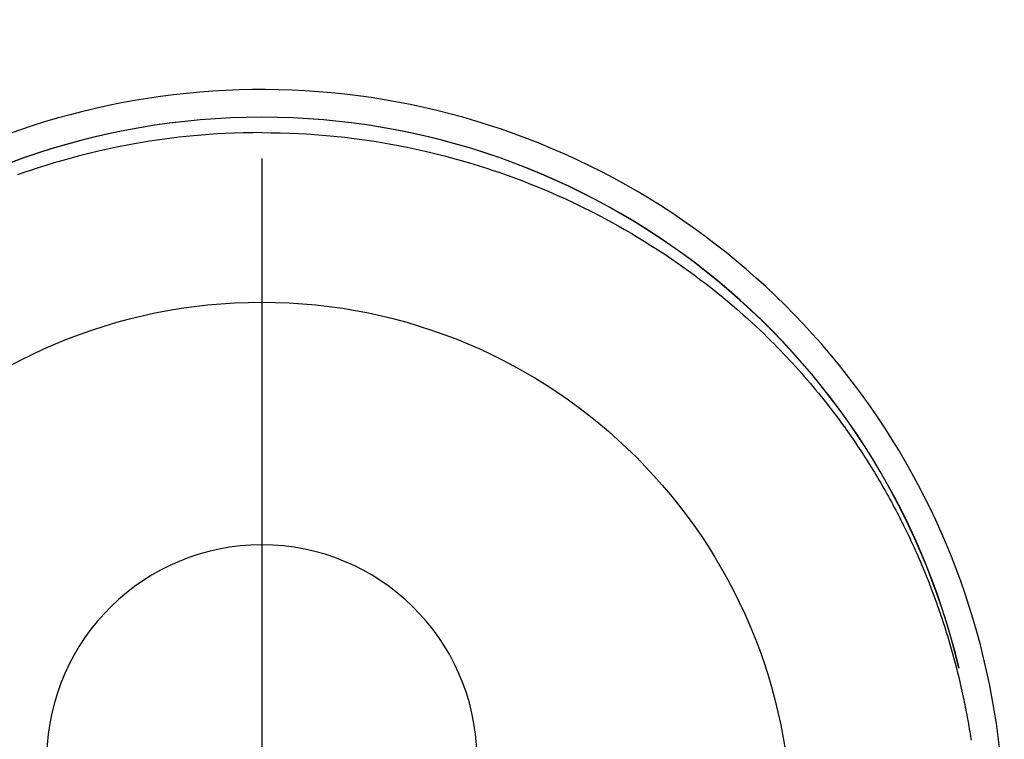
# Model space of a CAD drawing. Extents: x 83844 to 110317, y -11033 to -2163.
# Drawn here: x 87262 to 87296, y -4077 to -4051 of the extents above; entities that cross this region are included whole.
import ezdxf

# ---------------------------------------------------------------- set-up
doc = ezdxf.new("R2010")
doc.units = 0
doc.header["$LTSCALE"] = 50
doc.header["$MEASUREMENT"] = 0
doc.linetypes.add('CENTER2', pattern=[1.125, 0.75, -0.125, 0.125, -0.125])
doc.layers.get('DEFPOINTS').update_dxf_attribs({"color": 146, "linetype": 'CONTINUOUS'})
doc.layers.add('150-機器', color=8, linetype='CONTINUOUS')

# ---------------------------------------------------------------- blocks, each defined once
blk = doc.blocks.new('F402_H')
at = {"layer": '150-機器', "color": 161, "linetype": 'CENTER2'}
blk.add_line((0, 136.026), (0, -355.416), dxfattribs=at)
at = {"layer": '150-機器', "color": 13, "linetype": 'Continuous'}
for points in [[(0.004, 24.427), (-0.317, 24.422), (-0.637, 24.416), (-0.958, 24.407), (-1.278, 24.394), (-1.554, 24.379), (-1.83, 24.361), (-2.106, 24.339), (-2.381, 24.314), (-2.635, 24.289), (-2.888, 24.262), (-3.141, 24.231), (-3.394, 24.199), (-3.657, 24.162), (-3.919, 24.123), (-4.181, 24.08), (-4.443, 24.035), (-4.759, 23.977), (-5.076, 23.914), (-5.391, 23.847), (-5.705, 23.777), (-5.943, 23.721), (-6.18, 23.662), (-6.417, 23.602), (-6.653, 23.539), (-6.952, 23.455), (-7.249, 23.368), (-7.546, 23.278), (-7.842, 23.183), (-8.073, 23.107), (-8.303, 23.029), (-8.532, 22.948)], [(0.004, 24.427), (0.324, 24.422), (0.645, 24.416), (0.965, 24.407), (1.285, 24.394), (1.561, 24.379), (1.837, 24.361), (2.113, 24.339), (2.388, 24.314), (2.642, 24.289), (2.896, 24.262), (3.149, 24.231), (3.402, 24.199), (3.664, 24.162), (3.927, 24.123), (4.188, 24.08), (4.45, 24.035), (4.767, 23.977), (5.083, 23.914), (5.398, 23.847), (5.712, 23.777), (5.95, 23.721), (6.187, 23.662), (6.424, 23.602), (6.66, 23.539), (6.959, 23.455), (7.257, 23.368), (7.553, 23.278), (7.849, 23.183), (8.08, 23.107), (8.31, 23.029), (8.54, 22.948), (8.768, 22.865), (9.078, 22.749), (9.386, 22.629), (9.693, 22.505), (9.998, 22.377), (10.301, 22.245), (10.602, 22.109), (10.901, 21.969), (11.198, 21.825), (11.513, 21.668), (11.825, 21.507), (12.136, 21.341), (12.444, 21.171), (12.673, 21.04), (12.9, 20.908), (13.126, 20.773), (13.351, 20.635), (13.593, 20.484), (13.833, 20.33), (14.072, 20.174), (14.309, 20.015), (14.508, 19.878), (14.705, 19.739), (14.902, 19.599), (15.097, 19.456), (15.292, 19.311), (15.486, 19.164), (15.678, 19.015), (15.869, 18.864), (16.109, 18.668), (16.347, 18.469), (16.583, 18.267), (16.816, 18.062), (16.964, 17.929), (17.11, 17.796), (17.256, 17.661), (17.4, 17.524), (17.528, 17.403), (17.654, 17.28), (17.779, 17.156), (17.903, 17.031), (18.011, 16.922), (18.118, 16.812), (18.224, 16.701), (18.33, 16.589), (18.434, 16.477), (18.538, 16.365), (18.641, 16.251), (18.743, 16.138), (18.845, 16.023), (18.946, 15.908), (19.046, 15.793), (19.146, 15.676), (19.244, 15.56), (19.342, 15.442), (19.439, 15.324), (19.535, 15.206), (19.63, 15.087), (19.725, 14.967), (19.819, 14.847), (19.912, 14.726), (19.991, 14.622), (20.07, 14.518), (20.148, 14.413), (20.225, 14.308), (20.286, 14.224), (20.346, 14.14), (20.407, 14.056), (20.466, 13.971), (20.581, 13.807), (20.695, 13.641), (20.807, 13.475), (20.918, 13.308), (20.966, 13.235), (21.013, 13.162), (21.061, 13.09), (21.108, 13.016), (21.166, 12.925), (21.224, 12.833), (21.281, 12.741), (21.338, 12.648), (21.394, 12.556), (21.45, 12.463), (21.505, 12.37), (21.56, 12.276), (21.615, 12.183), (21.67, 12.089), (21.724, 11.995), (21.777, 11.901), (21.831, 11.806), (21.884, 11.712), (21.936, 11.617), (21.988, 11.521), (22.04, 11.426), (22.091, 11.331), (22.141, 11.235), (22.191, 11.139), (22.231, 11.062), (22.271, 10.985), (22.31, 10.908), (22.349, 10.83), (22.417, 10.694), (22.484, 10.558), (22.55, 10.422), (22.616, 10.285), (22.671, 10.167), (22.726, 10.049), (22.78, 9.931), (22.833, 9.812), (22.886, 9.693), (22.938, 9.574), (22.99, 9.455), (23.041, 9.335), (23.082, 9.235), (23.124, 9.135), (23.165, 9.034), (23.206, 8.934), (23.238, 8.853), (23.27, 8.773), (23.302, 8.692), (23.333, 8.611), (23.357, 8.55), (23.38, 8.49), (23.403, 8.429), (23.426, 8.368), (23.472, 8.246), (23.516, 8.123), (23.56, 8.001), (23.604, 7.878), (23.633, 7.796), (23.661, 7.714), (23.69, 7.632), (23.718, 7.55), (23.759, 7.426), (23.799, 7.303), (23.839, 7.178), (23.878, 7.054), (23.917, 6.93), (23.955, 6.805), (23.993, 6.681), (24.03, 6.556), (24.054, 6.472), (24.078, 6.388), (24.102, 6.304), (24.126, 6.22), (24.172, 6.053), (24.216, 5.884), (24.26, 5.716), (24.302, 5.547), (24.328, 5.441), (24.354, 5.336), (24.379, 5.23), (24.403, 5.123), (24.428, 5.017), (24.452, 4.911), (24.475, 4.804), (24.498, 4.698), (24.515, 4.612), (24.533, 4.527), (24.55, 4.441), (24.567, 4.355), (24.576, 4.313), (24.585, 4.27), (24.593, 4.228), (24.601, 4.185), (24.61, 4.142), (24.618, 4.099), (24.625, 4.056), (24.633, 4.013), (24.649, 3.927), (24.664, 3.841), (24.679, 3.755), (24.694, 3.669), (24.709, 3.583), (24.723, 3.497), (24.737, 3.411), (24.751, 3.324), (24.771, 3.194)], [(24.347, 5.709), (24.345, 5.717), (24.344, 5.72), (24.343, 5.724), (24.342, 5.728), (24.341, 5.731), (24.341, 5.735), (24.34, 5.739), (24.339, 5.742), (24.338, 5.746), (24.337, 5.75), (24.336, 5.753), (24.336, 5.757), (24.335, 5.76), (24.334, 5.764), (24.333, 5.768), (24.332, 5.771), (24.331, 5.775), (24.33, 5.779), (24.33, 5.782), (24.329, 5.786), (24.328, 5.789), (24.327, 5.793), (24.326, 5.797), (24.325, 5.8), (24.324, 5.804), (24.323, 5.808), (24.323, 5.811), (24.322, 5.815), (24.321, 5.819), (24.32, 5.822), (24.319, 5.826), (24.318, 5.829), (24.317, 5.833), (24.317, 5.836), (24.316, 5.839), (24.315, 5.843), (24.314, 5.847), (24.313, 5.85), (24.312, 5.854), (24.311, 5.858), (24.31, 5.861), (24.31, 5.865), (24.309, 5.868), (24.308, 5.872), (24.307, 5.876), (24.306, 5.879), (24.305, 5.883), (24.304, 5.887), (24.303, 5.89), (24.303, 5.894), (24.302, 5.897), (24.301, 5.901), (24.3, 5.905), (24.299, 5.908), (24.298, 5.912), (24.297, 5.916), (24.296, 5.919), (24.296, 5.923), (24.295, 5.927), (24.294, 5.93), (24.293, 5.934), (24.292, 5.937), (24.291, 5.941), (24.29, 5.945), (24.289, 5.948), (24.289, 5.952), (24.288, 5.956), (24.287, 5.959), (24.286, 5.963), (24.285, 5.967), (24.284, 5.97), (24.283, 5.974), (24.282, 5.977), (24.281, 5.981), (24.281, 5.985), (24.28, 5.988), (24.279, 5.992), (24.278, 5.996), (24.277, 5.999), (24.276, 6.003), (24.275, 6.007), (24.274, 6.01), (24.273, 6.014), (24.272, 6.017), (24.272, 6.021), (24.271, 6.025), (24.27, 6.028), (24.269, 6.032), (24.268, 6.036), (24.267, 6.039), (24.266, 6.043), (24.265, 6.047), (24.264, 6.05), (24.263, 6.054), (24.263, 6.057), (24.262, 6.061), (24.261, 6.065), (24.26, 6.068), (24.259, 6.072), (24.258, 6.076), (24.257, 6.079), (24.256, 6.083), (24.255, 6.087), (24.254, 6.09), (24.253, 6.094), (24.253, 6.097), (24.252, 6.101), (24.251, 6.105), (24.25, 6.108), (24.249, 6.112), (24.248, 6.116), (24.247, 6.119), (24.246, 6.123), (24.245, 6.127), (24.244, 6.13), (24.243, 6.134), (24.243, 6.137), (24.242, 6.141), (24.241, 6.145), (24.24, 6.148), (24.239, 6.152), (24.238, 6.156), (24.237, 6.159), (24.236, 6.163), (24.235, 6.167), (24.234, 6.17), (24.233, 6.174), (24.232, 6.177), (24.232, 6.181), (24.231, 6.185), (24.23, 6.188), (24.229, 6.192), (24.228, 6.196), (24.227, 6.199), (24.226, 6.203), (24.225, 6.207), (24.224, 6.21), (24.223, 6.213), (24.222, 6.216), (24.221, 6.22), (24.22, 6.224), (24.219, 6.227), (24.219, 6.231), (24.218, 6.235), (24.217, 6.238), (24.216, 6.242), (24.215, 6.245), (24.214, 6.249), (24.213, 6.253), (24.212, 6.256), (24.211, 6.26), (24.21, 6.264), (24.209, 6.267), (24.208, 6.271), (24.207, 6.275), (24.206, 6.278), (24.205, 6.282), (24.204, 6.285), (24.204, 6.289), (24.203, 6.293), (24.202, 6.296), (24.201, 6.3), (24.2, 6.304), (24.199, 6.307), (24.198, 6.311), (24.197, 6.315), (24.196, 6.318), (24.195, 6.322), (24.194, 6.325), (24.193, 6.329), (24.192, 6.333), (24.191, 6.336), (24.19, 6.34), (24.189, 6.344), (24.188, 6.347), (24.187, 6.351), (24.187, 6.355), (24.186, 6.358), (24.185, 6.362), (24.184, 6.365), (24.183, 6.369), (24.182, 6.373), (24.181, 6.376), (24.18, 6.38), (24.179, 6.384), (24.178, 6.387), (24.177, 6.391), (24.176, 6.394), (24.175, 6.398), (24.174, 6.402), (24.173, 6.405), (24.172, 6.409), (24.171, 6.413), (24.17, 6.416), (24.169, 6.42), (24.168, 6.424), (24.167, 6.427), (24.166, 6.431), (24.165, 6.434), (24.165, 6.438), (24.164, 6.442), (24.163, 6.445), (24.162, 6.449), (24.161, 6.453), (24.16, 6.456), (24.159, 6.46), (24.158, 6.464), (24.157, 6.467), (24.156, 6.471), (24.155, 6.474), (24.154, 6.478), (24.153, 6.482), (24.152, 6.485), (24.151, 6.489), (24.15, 6.493), (24.149, 6.496), (24.148, 6.5), (24.147, 6.503), (24.146, 6.507), (24.145, 6.511), (24.144, 6.514), (24.143, 6.518), (24.142, 6.522), (24.141, 6.525), (24.14, 6.529), (24.139, 6.532), (24.138, 6.536), (24.137, 6.54), (24.136, 6.543), (24.135, 6.547), (24.134, 6.551), (24.133, 6.554), (24.132, 6.558), (24.131, 6.562), (24.13, 6.565), (24.129, 6.569), (24.128, 6.572), (24.127, 6.576), (24.127, 6.58), (24.126, 6.583), (24.125, 6.587), (24.124, 6.59), (24.123, 6.593), (24.122, 6.597), (24.121, 6.6), (24.12, 6.604), (24.119, 6.608), (24.118, 6.611), (24.117, 6.615), (24.116, 6.619), (24.115, 6.622), (24.114, 6.626), (24.113, 6.629), (24.112, 6.633), (24.111, 6.637), (24.11, 6.64), (24.109, 6.644), (24.108, 6.648), (24.107, 6.651), (24.106, 6.655), (24.105, 6.658), (24.104, 6.662), (24.103, 6.666), (24.102, 6.669), (24.101, 6.673), (24.1, 6.677), (24.099, 6.68), (24.098, 6.684), (24.097, 6.687), (24.096, 6.691), (24.095, 6.695), (24.094, 6.698), (24.093, 6.702), (24.092, 6.706), (24.091, 6.709), (24.09, 6.713), (24.089, 6.716), (24.088, 6.72), (24.087, 6.724), (24.086, 6.727), (24.085, 6.731), (24.084, 6.735), (24.083, 6.738), (24.082, 6.742), (24.081, 6.745), (24.08, 6.749), (24.079, 6.753), (24.078, 6.756), (24.077, 6.76), (24.076, 6.764), (24.074, 6.767), (24.073, 6.771), (24.072, 6.774), (24.071, 6.778), (24.07, 6.782), (24.069, 6.785), (24.069, 6.789), (24.068, 6.793), (24.067, 6.796), (24.066, 6.8), (24.065, 6.803), (24.064, 6.807), (24.063, 6.811), (24.062, 6.814), (24.061, 6.818), (24.06, 6.821), (24.059, 6.825), (24.058, 6.829), (24.057, 6.832), (24.056, 6.836), (24.055, 6.84), (24.054, 6.843), (24.053, 6.847), (24.052, 6.85), (24.051, 6.854), (24.05, 6.858), (24.049, 6.861), (24.048, 6.865), (24.047, 6.869), (24.046, 6.872), (24.045, 6.876), (24.044, 6.879), (24.043, 6.883), (24.042, 6.887), (24.041, 6.89), (24.04, 6.894), (24.039, 6.897), (24.038, 6.901), (24.037, 6.905), (24.036, 6.908), (24.034, 6.912), (24.033, 6.916), (24.032, 6.919), (24.031, 6.923), (24.03, 6.926), (24.029, 6.93), (24.028, 6.934), (24.027, 6.937), (24.026, 6.941), (24.025, 6.944), (24.024, 6.948), (24.023, 6.952), (24.022, 6.955), (24.021, 6.959), (24.02, 6.963), (24.019, 6.965), (24.018, 6.969), (24.017, 6.972), (24.016, 6.976), (24.015, 6.98), (24.014, 6.983), (24.013, 6.987), (24.012, 6.99), (24.01, 6.994), (24.009, 6.998), (24.008, 7.001), (24.007, 7.005), (24.006, 7.009), (24.005, 7.012), (24.004, 7.016), (24.003, 7.019), (24.002, 7.023), (24.001, 7.027), (24, 7.03), (23.999, 7.034), (23.998, 7.037), (23.997, 7.041), (23.996, 7.045), (23.995, 7.048), (23.994, 7.052), (23.993, 7.055), (23.991, 7.059), (23.99, 7.063), (23.989, 7.066), (23.988, 7.07), (23.987, 7.074), (23.986, 7.077), (23.985, 7.081), (23.984, 7.084), (23.983, 7.088), (23.982, 7.092), (23.981, 7.095), (23.98, 7.099), (23.979, 7.102), (23.978, 7.106), (23.977, 7.11), (23.976, 7.113), (23.974, 7.117), (23.973, 7.12), (23.972, 7.124), (23.971, 7.128), (23.97, 7.131), (23.969, 7.135), (23.968, 7.138), (23.967, 7.142), (23.966, 7.146), (23.965, 7.149), (23.964, 7.153), (23.963, 7.157), (23.962, 7.16), (23.961, 7.164), (23.959, 7.167), (23.958, 7.171), (23.957, 7.175), (23.956, 7.178), (23.955, 7.182), (23.954, 7.185), (23.953, 7.189), (23.952, 7.193), (23.951, 7.196), (23.95, 7.2), (23.949, 7.203), (23.948, 7.207), (23.947, 7.211), (23.945, 7.214), (23.944, 7.218), (23.943, 7.221), (23.942, 7.225), (23.941, 7.229), (23.94, 7.232), (23.939, 7.236), (23.938, 7.239), (23.937, 7.243), (23.936, 7.247), (23.935, 7.25), (23.933, 7.254), (23.932, 7.257), (23.931, 7.261), (23.93, 7.265), (23.929, 7.268), (23.928, 7.272), (23.927, 7.275), (23.926, 7.279), (23.925, 7.283), (23.924, 7.286), (23.923, 7.29), (23.921, 7.293), (23.92, 7.297), (23.919, 7.301), (23.918, 7.304), (23.917, 7.308), (23.916, 7.311), (23.915, 7.315), (23.914, 7.319), (23.913, 7.322), (23.912, 7.326), (23.91, 7.33), (23.909, 7.333), (23.908, 7.337), (23.907, 7.34), (23.906, 7.343), (23.905, 7.347), (23.904, 7.35), (23.903, 7.354), (23.902, 7.357), (23.901, 7.361), (23.899, 7.365), (23.898, 7.368), (23.897, 7.372), (23.896, 7.375), (23.895, 7.379), (23.894, 7.382), (23.893, 7.386), (23.892, 7.39), (23.891, 7.393), (23.889, 7.397), (23.888, 7.4), (23.887, 7.404), (23.886, 7.408), (23.885, 7.411), (23.884, 7.415), (23.883, 7.418), (23.882, 7.422), (23.881, 7.426), (23.879, 7.429), (23.878, 7.433), (23.877, 7.436), (23.876, 7.44), (23.875, 7.444), (23.874, 7.447), (23.873, 7.451), (23.872, 7.454), (23.87, 7.458), (23.869, 7.462), (23.868, 7.465), (23.867, 7.469), (23.866, 7.472), (23.865, 7.476), (23.864, 7.48), (23.863, 7.483), (23.861, 7.487), (23.86, 7.49), (23.859, 7.494), (23.858, 7.498), (23.857, 7.501), (23.856, 7.505), (23.855, 7.508), (23.854, 7.512), (23.852, 7.515), (23.851, 7.519), (23.85, 7.522), (23.849, 7.525), (23.848, 7.529), (23.847, 7.532), (23.846, 7.534), (23.846, 7.537), (23.845, 7.539), (23.844, 7.542), (23.843, 7.544), (23.842, 7.549), (23.838, 7.562)]]:
    blk.add_lwpolyline(points, dxfattribs=at)
for centre, radius, start, end in [((0, 0), 25.931, 0, 197.7244), ((0, -0.057), 25.02, 13.3229, 166.6771), ((0.007, -0.057), 25.02, 13.3229, 166.6771), ((0.004, 2.507), 7.514, 1.098, 178.902)]:
    blk.add_arc(centre, radius, start, end, dxfattribs=at)
at = {"layer": 'DEFPOINTS'}
blk.add_circle((0, 0), 18.5, dxfattribs=at)

msp = doc.modelspace()

# ---------------------------------------------------------------- block references
at = {"layer": '150-機器'}
msp.add_blockref('F402_H', (87270.068, -4079.866), dxfattribs=at)

doc.saveas('drawing.dxf')
